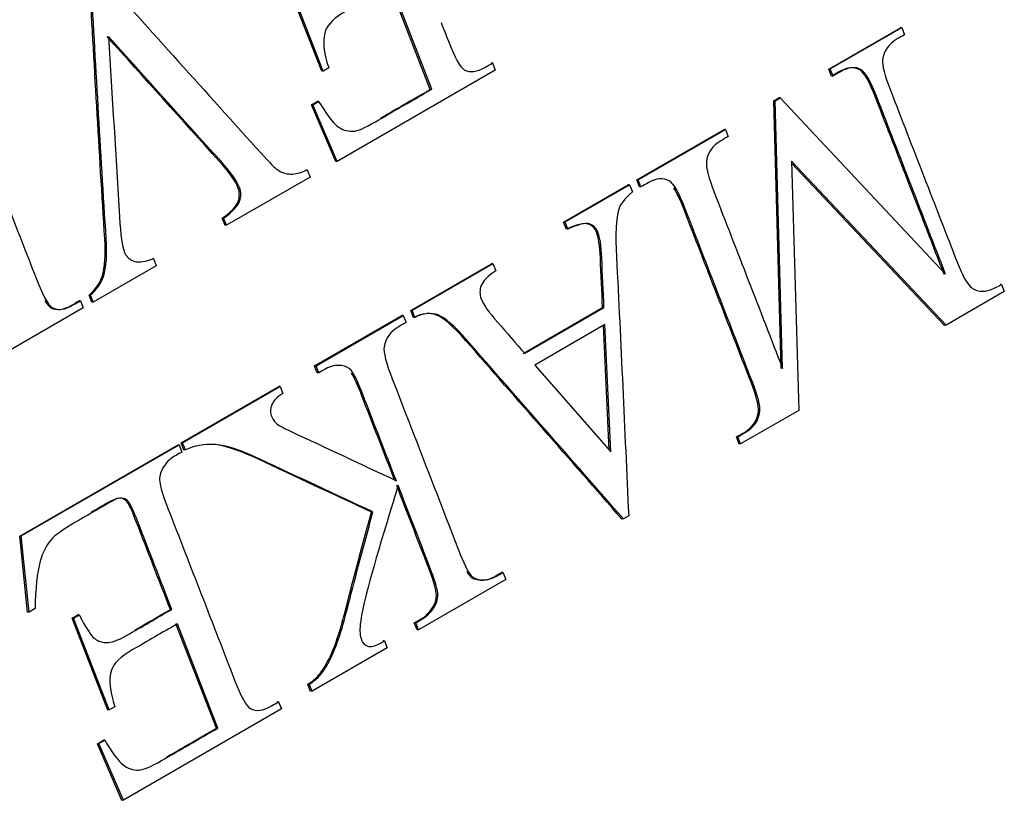
# Model space of a CAD drawing. Units: inches. Extents: x 0.2 to 21.8, y 0.7 to 16.3.
# Drawn here: x 12.7 to 12.8, y 10.9 to 11 of the extents above; entities that cross this region are included whole.
import ezdxf

# ---------------------------------------------------------------- set-up
doc = ezdxf.new("R2010")
doc.units = ezdxf.units.IN
doc.header["$MEASUREMENT"] = 0
doc.layers.add('Default', color=7, linetype='Continuous')
doc.layers.add('DV1_Default', color=7, linetype='Continuous')

# ---------------------------------------------------------------- blocks, each defined once
blk = doc.blocks.new('SE')
at = {"layer": 'DV1_Default', "color": 7, "linetype": 'Continuous'}
for p, q in [((12.73423, 10.97277), (12.7304, 10.98263)), ((12.73438, 10.97278), (12.73056, 10.98265)), ((12.74588, 10.97082), (12.74153, 10.98201)), ((12.74603, 10.97084), (12.74169, 10.98203)), ((12.78865, 10.97301), (12.79632, 10.97744)), ((12.7888, 10.97303), (12.79648, 10.97746)), ((12.79648, 10.97746), (12.79632, 10.97744)), ((12.79648, 10.97746), (12.79677, 10.97669)), ((12.73438, 10.97278), (12.73423, 10.97277)), ((12.73498, 10.97312), (12.73438, 10.97278)), ((12.75286, 10.9729), (12.7359, 10.9631)), ((12.75256, 10.97366), (12.75241, 10.97365)), ((12.75256, 10.97366), (12.75286, 10.9729)), ((12.7888, 10.97303), (12.78865, 10.97301)), ((12.78894, 10.97225), (12.78865, 10.97301)), ((12.7891, 10.97226), (12.7888, 10.97303)), ((12.7891, 10.97226), (12.78894, 10.97225)), ((12.74603, 10.97084), (12.74588, 10.97082)), ((12.78274, 10.9696), (12.78328, 10.96991)), ((12.78289, 10.96961), (12.78274, 10.9696)), ((12.78289, 10.96961), (12.78344, 10.96993)), ((12.78368, 10.94088), (12.78289, 10.96961)), ((12.78344, 10.96993), (12.78328, 10.96991)), ((12.78344, 10.96993), (12.80118, 10.95098)), ((12.73312, 10.96917), (12.73375, 10.96953)), ((12.73328, 10.96918), (12.73312, 10.96917)), ((12.73575, 10.96309), (12.73312, 10.96917)), ((12.73328, 10.96918), (12.7339, 10.96954)), ((12.7359, 10.9631), (12.73328, 10.96918)), ((12.7339, 10.96954), (12.73375, 10.96953)), ((12.78352, 10.94086), (12.78274, 10.9696)), ((12.76803, 10.96111), (12.7774, 10.96652)), ((12.76819, 10.96112), (12.77756, 10.96653)), ((12.77756, 10.96653), (12.7774, 10.96652)), ((12.77756, 10.96653), (12.77785, 10.96577)), ((12.7359, 10.9631), (12.73575, 10.96309)), ((12.80122, 10.94551), (12.78465, 10.96311)), ((12.78465, 10.96311), (12.78541, 10.93638)), ((12.80107, 10.94549), (12.78465, 10.96292)), ((12.73298, 10.96141), (12.72401, 10.95624)), ((12.73268, 10.96218), (12.73253, 10.96217)), ((12.73268, 10.96218), (12.73298, 10.96141)), ((12.76019, 10.95658), (12.76712, 10.96058)), ((12.76035, 10.9566), (12.76727, 10.96059)), ((12.76727, 10.96059), (12.76712, 10.96058)), ((12.76727, 10.96059), (12.76757, 10.95983)), ((12.76819, 10.96112), (12.76803, 10.96111)), ((12.76833, 10.96035), (12.76803, 10.96111)), ((12.76848, 10.96036), (12.76819, 10.96112)), ((12.76848, 10.96036), (12.76833, 10.96035)), ((12.72371, 10.957), (12.72356, 10.95699)), ((12.72386, 10.95622), (12.72356, 10.95699)), ((12.72401, 10.95624), (12.72371, 10.957)), ((12.72401, 10.95624), (12.72386, 10.95622)), ((12.76035, 10.9566), (12.76019, 10.95658)), ((12.76049, 10.95582), (12.76019, 10.95658)), ((12.76064, 10.95583), (12.76035, 10.9566)), ((12.76064, 10.95583), (12.76049, 10.95582)), ((12.71648, 10.95189), (12.70972, 10.94799)), ((12.71619, 10.95266), (12.71603, 10.95265)), ((12.71619, 10.95266), (12.71648, 10.95189)), ((12.74379, 10.94711), (12.75245, 10.95212)), ((12.74394, 10.94713), (12.75261, 10.95213)), ((12.75261, 10.95213), (12.75245, 10.95212)), ((12.75261, 10.95213), (12.7529, 10.95136)), ((12.80718, 10.94988), (12.80702, 10.94987)), ((12.80718, 10.94988), (12.80747, 10.94912)), ((12.70943, 10.94876), (12.70927, 10.94874)), ((12.70957, 10.94798), (12.70927, 10.94874)), ((12.70972, 10.94799), (12.70943, 10.94876)), ((12.80747, 10.94912), (12.80122, 10.94551)), ((12.70835, 10.94814), (12.7082, 10.94812)), ((12.70835, 10.94814), (12.70865, 10.94737)), ((12.70972, 10.94799), (12.70957, 10.94798)), ((12.70865, 10.94737), (12.69169, 10.93758)), ((12.73346, 10.94115), (12.74283, 10.94656)), ((12.73362, 10.94116), (12.74298, 10.94657)), ((12.74298, 10.94657), (12.74283, 10.94656)), ((12.74298, 10.94657), (12.74328, 10.94581)), ((12.74394, 10.94713), (12.74379, 10.94711)), ((12.74409, 10.94635), (12.74379, 10.94711)), ((12.74424, 10.94636), (12.74394, 10.94713)), ((12.75586, 10.94249), (12.76437, 10.94741)), ((12.75601, 10.94251), (12.76452, 10.94742)), ((12.76452, 10.94742), (12.76437, 10.94741)), ((12.74424, 10.94636), (12.74409, 10.94635)), ((12.76461, 10.94558), (12.75711, 10.94124)), ((12.76508, 10.93212), (12.76446, 10.94549)), ((12.76524, 10.93194), (12.76461, 10.94558)), ((12.80122, 10.94551), (12.80107, 10.94549)), ((12.73362, 10.94116), (12.73346, 10.94115)), ((12.73376, 10.94039), (12.73346, 10.94115)), ((12.73391, 10.9404), (12.73362, 10.94116)), ((12.75711, 10.94124), (12.76524, 10.93194)), ((12.73391, 10.9404), (12.73376, 10.94039)), ((12.71915, 10.93289), (12.72962, 10.93893)), ((12.7193, 10.9329), (12.72977, 10.93895)), ((12.72977, 10.93895), (12.72962, 10.93893)), ((12.72977, 10.93895), (12.73007, 10.93818)), ((12.78541, 10.93638), (12.77918, 10.93278)), ((12.70183, 10.92289), (12.71876, 10.93266)), ((12.70198, 10.9229), (12.71892, 10.93268)), ((12.71892, 10.93268), (12.71876, 10.93266)), ((12.71892, 10.93268), (12.71921, 10.93191)), ((12.7193, 10.9329), (12.71915, 10.93289)), ((12.71944, 10.93212), (12.71915, 10.93289)), ((12.7196, 10.93213), (12.7193, 10.9329)), ((12.77889, 10.93355), (12.77873, 10.93353)), ((12.77903, 10.93277), (12.77873, 10.93353)), ((12.77918, 10.93278), (12.77889, 10.93355)), ((12.77918, 10.93278), (12.77903, 10.93277)), ((12.7196, 10.93213), (12.71944, 10.93212)), ((12.73973, 10.92548), (12.73958, 10.92546)), ((12.7666, 10.92474), (12.76644, 10.92472)), ((12.76717, 10.92507), (12.7666, 10.92474)), ((12.70198, 10.9229), (12.70183, 10.92289)), ((12.70267, 10.91471), (12.70183, 10.92289)), ((12.70283, 10.91472), (12.70198, 10.9229)), ((12.75368, 10.919), (12.75353, 10.91898)), ((12.75368, 10.919), (12.75398, 10.91823)), ((12.75398, 10.91823), (12.74461, 10.91282)), ((12.70283, 10.91472), (12.70267, 10.91471)), ((12.70348, 10.9151), (12.70283, 10.91472)), ((12.71814, 10.91502), (12.71799, 10.91501)), ((12.70745, 10.91407), (12.70805, 10.91442)), ((12.70761, 10.91409), (12.70745, 10.91407)), ((12.71128, 10.90422), (12.70745, 10.91407)), ((12.70761, 10.91409), (12.70821, 10.91443)), ((12.71143, 10.90423), (12.70761, 10.91409)), ((12.70821, 10.91443), (12.70805, 10.91442)), ((12.72293, 10.90227), (12.71859, 10.91346)), ((12.72309, 10.90228), (12.71875, 10.91347)), ((12.74432, 10.91359), (12.74416, 10.91357)), ((12.74446, 10.91281), (12.74416, 10.91357)), ((12.74461, 10.91282), (12.74432, 10.91359)), ((12.74461, 10.91282), (12.74446, 10.91281)), ((12.74097, 10.91166), (12.74082, 10.91165)), ((12.74097, 10.91166), (12.74127, 10.91089)), ((12.74127, 10.91089), (12.73319, 10.90623)), ((12.73289, 10.90699), (12.73274, 10.90698)), ((12.73304, 10.90622), (12.73274, 10.90698)), ((12.73319, 10.90623), (12.73289, 10.90699)), ((12.73319, 10.90623), (12.73304, 10.90622)), ((12.71143, 10.90423), (12.71128, 10.90422)), ((12.71203, 10.90458), (12.71143, 10.90423)), ((12.72991, 10.90434), (12.71296, 10.89455)), ((12.72961, 10.9051), (12.72946, 10.90509)), ((12.72961, 10.9051), (12.72991, 10.90434)), ((12.72309, 10.90228), (12.72293, 10.90227)), ((12.71017, 10.90061), (12.71081, 10.90097)), ((12.71033, 10.90062), (12.71096, 10.90099)), ((12.71096, 10.90099), (12.71081, 10.90097)), ((12.71033, 10.90062), (12.71017, 10.90061)), ((12.7128, 10.89453), (12.71017, 10.90061)), ((12.71296, 10.89455), (12.71033, 10.90062)), ((12.71296, 10.89455), (12.7128, 10.89453))]:
    blk.add_line(p, q, dxfattribs=at)
for points, knots in [([(12.71003, 10.98362), (12.71593, 10.97707), (12.72183, 10.97052), (12.72772, 10.96397), (12.72863, 10.96296), (12.72923, 10.96236), (12.72951, 10.96218), (12.72994, 10.96189), (12.73041, 10.96175), (12.7309, 10.96174), (12.73139, 10.96172), (12.73199, 10.96187), (12.73268, 10.96218)], [0, 0, 0, 0, 0.807245, 0.807245, 0.807245, 0.885484, 0.885484, 0.885484, 0.935556, 0.935556, 0.935556, 1, 1, 1, 1]), ([(12.70927, 10.94874), (12.70998, 10.94938), (12.71044, 10.95004), (12.71066, 10.95074), (12.71098, 10.95175), (12.71107, 10.9531), (12.71096, 10.95477), (12.71034, 10.96426), (12.70983, 10.97376), (12.70927, 10.98326)], [0, 0, 0, 0, 0.077727, 0.077727, 0.077727, 0.193706, 0.193706, 0.193706, 1, 1, 1, 1]), ([(12.70943, 10.94876), (12.71013, 10.9494), (12.7106, 10.95005), (12.71082, 10.95075), (12.71113, 10.95176), (12.71122, 10.95312), (12.71111, 10.95478), (12.7105, 10.96428), (12.70998, 10.97378), (12.70942, 10.98327)], [0, 0, 0, 0, 0.077727, 0.077727, 0.077727, 0.193706, 0.193706, 0.193706, 1, 1, 1, 1]), ([(12.74169, 10.98203), (12.74007, 10.98109), (12.73846, 10.98016), (12.73684, 10.97923), (12.73559, 10.97851), (12.73484, 10.97778), (12.73461, 10.97705), (12.7343, 10.97608), (12.73442, 10.97479), (12.73498, 10.97312)], [0, 0, 0, 0, 0.469104, 0.469104, 0.469104, 0.723303, 0.723303, 0.723303, 1, 1, 1, 1]), ([(12.74704, 10.97801), (12.7473, 10.97734), (12.74757, 10.97666), (12.74783, 10.97599), (12.74852, 10.97421), (12.74908, 10.97319), (12.74953, 10.97293), (12.75013, 10.97259), (12.75088, 10.97269), (12.75179, 10.97322), (12.75205, 10.97337), (12.75231, 10.97351), (12.75256, 10.97366)], [0, 0, 0, 0, 0.221235, 0.221235, 0.221235, 0.593427, 0.593427, 0.593427, 0.890899, 0.890899, 0.890899, 1, 1, 1, 1]), ([(12.72356, 10.95699), (12.72453, 10.95771), (12.7251, 10.9583), (12.72527, 10.95881), (12.72544, 10.9593), (12.72544, 10.9598), (12.72498, 10.96099), (12.72431, 10.96194), (12.72324, 10.96312), (12.71921, 10.96756), (12.71521, 10.97203), (12.7112, 10.97649)], [0, 0, 0, 0, 0.104133, 0.104133, 0.104133, 0.182709, 0.182709, 0.292715, 0.292715, 0.292715, 1, 1, 1, 1]), ([(12.72371, 10.957), (12.72468, 10.95772), (12.72525, 10.95832), (12.72542, 10.95882), (12.7256, 10.95932), (12.7256, 10.95981), (12.72513, 10.961), (12.72446, 10.96195), (12.72339, 10.96314), (12.71937, 10.96757), (12.71537, 10.97205), (12.71136, 10.9765)], [0, 0, 0, 0, 0.104133, 0.104133, 0.104133, 0.182709, 0.182709, 0.292715, 0.292715, 0.292715, 1, 1, 1, 1]), ([(12.71136, 10.9765), (12.71175, 10.97004), (12.71214, 10.96358), (12.71253, 10.95712), (12.71264, 10.95522), (12.71283, 10.95395), (12.71323, 10.95292), (12.71354, 10.95263), (12.714, 10.95243), (12.71445, 10.95224), (12.71508, 10.95229), (12.71588, 10.95257), (12.71595, 10.95259), (12.71604, 10.95261), (12.71619, 10.95266)], [0, 0, 0, 0, 0.703996, 0.703996, 0.703996, 0.822394, 0.822394, 0.897568, 0.897568, 0.897568, 0.985492, 0.985492, 0.985492, 1, 1, 1, 1]), ([(12.79677, 10.97669), (12.79651, 10.97654), (12.79625, 10.97639), (12.79599, 10.97624), (12.79505, 10.9757), (12.79453, 10.97495), (12.79442, 10.97399), (12.79435, 10.97342), (12.79463, 10.97233), (12.79525, 10.97074), (12.79765, 10.96456), (12.80004, 10.95839), (12.80244, 10.95222), (12.80292, 10.95097), (12.80338, 10.95012), (12.80382, 10.94968), (12.80412, 10.94937), (12.80453, 10.9492), (12.80505, 10.94916), (12.80556, 10.94913), (12.80627, 10.94937), (12.80718, 10.94988)], [0, 0, 0, 0, 0.03128, 0.03128, 0.03128, 0.120894, 0.120894, 0.120894, 0.217103, 0.217103, 0.217103, 0.788103, 0.788103, 0.788103, 0.873753, 0.873753, 0.873753, 0.920127, 0.920127, 0.920127, 1, 1, 1, 1]), ([(12.69796, 10.97494), (12.6977, 10.97479), (12.69744, 10.97464), (12.69718, 10.97449), (12.69667, 10.97419), (12.69624, 10.97375), (12.6959, 10.97317), (12.69565, 10.97274), (12.69554, 10.97228), (12.69558, 10.97175), (12.69563, 10.97123), (12.69593, 10.97027), (12.69647, 10.96888), (12.69885, 10.96274), (12.70123, 10.9566), (12.70362, 10.95047), (12.70431, 10.94869), (12.70488, 10.94767), (12.70532, 10.94741), (12.70592, 10.94706), (12.70668, 10.94717), (12.70758, 10.94769), (12.70784, 10.94784), (12.7081, 10.94799), (12.70835, 10.94814)], [0, 0, 0, 0, 0.030452, 0.030452, 0.030452, 0.090746, 0.090746, 0.090746, 0.133324, 0.133324, 0.133324, 0.218578, 0.218578, 0.218578, 0.782565, 0.782565, 0.782565, 0.886437, 0.886437, 0.886437, 0.969522, 0.969522, 0.969522, 1, 1, 1, 1]), ([(12.80102, 10.95097), (12.79858, 10.95728), (12.79613, 10.96359), (12.79368, 10.9699), (12.793, 10.97165), (12.79243, 10.97265), (12.79198, 10.97292), (12.79135, 10.97328), (12.79059, 10.9732), (12.78972, 10.9727), (12.78946, 10.97255), (12.7892, 10.9724), (12.78894, 10.97225)], [0, 0, 0, 0, 0.728268, 0.728268, 0.728268, 0.857342, 0.857342, 0.857342, 0.961331, 0.961331, 0.961331, 1, 1, 1, 1]), ([(12.80118, 10.95098), (12.79873, 10.95729), (12.79628, 10.96361), (12.79383, 10.96992), (12.79315, 10.97167), (12.79258, 10.97267), (12.79213, 10.97293), (12.7915, 10.9733), (12.79075, 10.97321), (12.78988, 10.97271), (12.78962, 10.97256), (12.78936, 10.97241), (12.7891, 10.97226)], [0, 0, 0, 0, 0.728268, 0.728268, 0.728268, 0.857342, 0.857342, 0.857342, 0.961331, 0.961331, 0.961331, 1, 1, 1, 1]), ([(12.7339, 10.96954), (12.73471, 10.96819), (12.73536, 10.96731), (12.73634, 10.96651), (12.73692, 10.96632), (12.73757, 10.96633), (12.73809, 10.96634), (12.73889, 10.96672), (12.73999, 10.96735), (12.742, 10.96851), (12.74401, 10.96967), (12.74603, 10.97084)], [0, 0, 0, 0, 0.165014, 0.165014, 0.330028, 0.330028, 0.330028, 0.515512, 0.515512, 0.515512, 1, 1, 1, 1]), ([(12.77785, 10.96577), (12.77759, 10.96562), (12.77733, 10.96546), (12.77707, 10.96531), (12.77612, 10.96477), (12.7756, 10.96402), (12.77551, 10.96307), (12.77545, 10.9625), (12.77571, 10.9614), (12.77633, 10.95981), (12.77878, 10.9535), (12.78123, 10.94719), (12.78368, 10.94088)], [0, 0, 0, 0, 0.039059, 0.039059, 0.039059, 0.150754, 0.150754, 0.150754, 0.270951, 0.270951, 0.270951, 1, 1, 1, 1]), ([(12.77889, 10.93355), (12.77914, 10.9337), (12.7794, 10.93385), (12.77966, 10.93399), (12.7806, 10.93454), (12.78113, 10.93529), (12.78124, 10.93625), (12.78131, 10.93683), (12.78103, 10.93791), (12.78041, 10.9395), (12.77802, 10.94568), (12.77562, 10.95185), (12.77323, 10.95802), (12.77255, 10.95977), (12.77197, 10.96077), (12.77151, 10.96102), (12.77087, 10.96136), (12.77012, 10.9613), (12.76926, 10.9608), (12.769, 10.96066), (12.76874, 10.96051), (12.76848, 10.96036)], [0, 0, 0, 0, 0.030499, 0.030499, 0.030499, 0.120192, 0.120192, 0.120192, 0.215867, 0.215867, 0.215867, 0.783776, 0.783776, 0.783776, 0.886999, 0.886999, 0.886999, 0.96952, 0.96952, 0.96952, 1, 1, 1, 1]), ([(12.77873, 10.93353), (12.77899, 10.93368), (12.77925, 10.93383), (12.77951, 10.93398), (12.78045, 10.93452), (12.78098, 10.93528), (12.78109, 10.93623), (12.78116, 10.93682), (12.78088, 10.9379), (12.78026, 10.93949), (12.77786, 10.94566), (12.77547, 10.95184), (12.77307, 10.95801), (12.77269, 10.959), (12.77233, 10.95976), (12.77202, 10.96027)], [0, 0, 0, 0, 0.0361981, 0.0361981, 0.0361981, 0.1426502, 0.1426502, 0.1426502, 0.2562019, 0.2562019, 0.2562019, 0.9302255, 0.9302255, 0.9302255, 1, 1, 1, 1]), ([(12.76757, 10.95983), (12.76673, 10.95909), (12.76624, 10.95847), (12.7661, 10.95798), (12.76581, 10.957), (12.76573, 10.95529), (12.76586, 10.95284), (12.76634, 10.94358), (12.76673, 10.93432), (12.76717, 10.92507)], [0, 0, 0, 0, 0.075681, 0.075681, 0.075681, 0.221424, 0.221424, 0.221424, 1, 1, 1, 1]), ([(12.76437, 10.94741), (12.76429, 10.94918), (12.76421, 10.95095), (12.76413, 10.95272), (12.76407, 10.95404), (12.76393, 10.95497), (12.76355, 10.95594), (12.76325, 10.95623), (12.7628, 10.95637), (12.76235, 10.95651), (12.76159, 10.95633), (12.76049, 10.95582)], [0, 0, 0, 0, 0.420363, 0.420363, 0.420363, 0.607938, 0.607938, 0.760777, 0.760777, 0.760777, 1, 1, 1, 1]), ([(12.76452, 10.94742), (12.76444, 10.94919), (12.76436, 10.95096), (12.76428, 10.95274), (12.76422, 10.95405), (12.76408, 10.95498), (12.7637, 10.95596), (12.7634, 10.95624), (12.76295, 10.95639), (12.76251, 10.95652), (12.76174, 10.95634), (12.76064, 10.95583)], [0, 0, 0, 0, 0.420363, 0.420363, 0.420363, 0.607938, 0.607938, 0.760777, 0.760777, 0.760777, 1, 1, 1, 1]), ([(12.7529, 10.95136), (12.75206, 10.9508), (12.75153, 10.95027), (12.75116, 10.94928), (12.75117, 10.9488), (12.75158, 10.94773), (12.75217, 10.94689), (12.75312, 10.94582), (12.75409, 10.94472), (12.75505, 10.94361), (12.75601, 10.94251)], [0, 0, 0, 0, 0.181039, 0.181039, 0.362078, 0.362078, 0.606088, 0.606088, 0.606088, 1, 1, 1, 1]), ([(12.70451, 10.94817), (12.70476, 10.94777), (12.70498, 10.94751), (12.70517, 10.9474), (12.70577, 10.94705), (12.70653, 10.94716), (12.70743, 10.94768), (12.70769, 10.94783), (12.70794, 10.94798), (12.7082, 10.94812)], [0, 0, 0, 0, 0.28645, 0.28645, 0.28645, 0.808497, 0.808497, 0.808497, 1, 1, 1, 1]), ([(12.76644, 10.92472), (12.76085, 10.93111), (12.75526, 10.9375), (12.74967, 10.94389), (12.74832, 10.94543), (12.74727, 10.94634), (12.74655, 10.9466), (12.74583, 10.94687), (12.74501, 10.9468), (12.74409, 10.94635)], [0, 0, 0, 0, 0.77936, 0.77936, 0.77936, 0.910866, 0.910866, 0.910866, 1, 1, 1, 1]), ([(12.7666, 10.92474), (12.76101, 10.93112), (12.75541, 10.93751), (12.74982, 10.9439), (12.74847, 10.94544), (12.74743, 10.94635), (12.74671, 10.94662), (12.74598, 10.94689), (12.74517, 10.94681), (12.74424, 10.94636)], [0, 0, 0, 0, 0.77936, 0.77936, 0.77936, 0.910866, 0.910866, 0.910866, 1, 1, 1, 1]), ([(12.74328, 10.94581), (12.74302, 10.94566), (12.74276, 10.94551), (12.7425, 10.94536), (12.7416, 10.94484), (12.74108, 10.94411), (12.74093, 10.9432), (12.74084, 10.94261), (12.74114, 10.94145), (12.7418, 10.93975), (12.74416, 10.93365), (12.74653, 10.92754), (12.7489, 10.92143), (12.74946, 10.92), (12.7499, 10.91909), (12.75022, 10.91869), (12.75045, 10.91841), (12.7508, 10.91826), (12.75123, 10.9182), (12.75183, 10.91812), (12.75238, 10.91826), (12.7529, 10.91855), (12.75317, 10.91869), (12.75342, 10.91885), (12.75368, 10.919)], [0, 0, 0, 0, 0.030814, 0.030814, 0.030814, 0.117823, 0.117823, 0.117823, 0.218978, 0.218978, 0.218978, 0.781022, 0.781022, 0.781022, 0.869617, 0.869617, 0.869617, 0.907882, 0.907882, 0.907882, 0.969185, 0.969185, 0.969185, 1, 1, 1, 1]), ([(12.74224, 10.92883), (12.74105, 10.93188), (12.73987, 10.93492), (12.73869, 10.93796), (12.73814, 10.93939), (12.7377, 10.94031), (12.73738, 10.94069), (12.73714, 10.94097), (12.73679, 10.94114), (12.73635, 10.94118), (12.73575, 10.94125), (12.73519, 10.94113), (12.73467, 10.94084), (12.73442, 10.94069), (12.73416, 10.94054), (12.73391, 10.9404)], [0, 0, 0, 0, 0.561676, 0.561676, 0.561676, 0.738136, 0.738136, 0.738136, 0.817144, 0.817144, 0.817144, 0.940041, 0.940041, 0.940041, 1, 1, 1, 1]), ([(12.74208, 10.92882), (12.7409, 10.93186), (12.73972, 10.9349), (12.73854, 10.93795), (12.7381, 10.93909), (12.73772, 10.93991), (12.73743, 10.94038)], [0, 0, 0, 0, 0.798978, 0.798978, 0.798978, 1, 1, 1, 1]), ([(12.73007, 10.93818), (12.72944, 10.93781), (12.72904, 10.93742), (12.72887, 10.93699), (12.7287, 10.93657), (12.72868, 10.93618), (12.72894, 10.93551), (12.72911, 10.93524), (12.72932, 10.93503), (12.72952, 10.93483), (12.73005, 10.93453), (12.7309, 10.93413), (12.73468, 10.93238), (12.73846, 10.9306), (12.74224, 10.92883)], [0, 0, 0, 0, 0.093293, 0.093293, 0.093293, 0.145726, 0.145726, 0.196617, 0.196617, 0.196617, 0.29766, 0.29766, 0.29766, 1, 1, 1, 1]), ([(12.73973, 10.92548), (12.73569, 10.92736), (12.73164, 10.92925), (12.7276, 10.93114), (12.72559, 10.93208), (12.724, 10.93263), (12.72164, 10.93278), (12.72057, 10.93258), (12.7196, 10.93213)], [0, 0, 0, 0, 0.608869, 0.608869, 0.608869, 0.804435, 0.804435, 1, 1, 1, 1]), ([(12.73958, 10.92546), (12.73553, 10.92735), (12.73149, 10.92924), (12.72744, 10.93113), (12.72571, 10.93193), (12.7243, 10.93246), (12.72318, 10.93264)], [0, 0, 0, 0, 0.7831229, 0.7831229, 0.7831229, 1, 1, 1, 1]), ([(12.71921, 10.93191), (12.71895, 10.93176), (12.7187, 10.93161), (12.71844, 10.93147), (12.71792, 10.93117), (12.7175, 10.93073), (12.71716, 10.93013), (12.71692, 10.9297), (12.7168, 10.92924), (12.7169, 10.9282), (12.7172, 10.92724), (12.71773, 10.92586), (12.72012, 10.91972), (12.7225, 10.91358), (12.72488, 10.90744), (12.72557, 10.90565), (12.72614, 10.90463), (12.72658, 10.90437), (12.72717, 10.90403), (12.72794, 10.90414), (12.72884, 10.90466), (12.7291, 10.9048), (12.72936, 10.90495), (12.72961, 10.9051)], [0, 0, 0, 0, 0.030459, 0.030459, 0.030459, 0.090879, 0.090879, 0.090879, 0.154617, 0.154617, 0.218355, 0.218355, 0.218355, 0.782365, 0.782365, 0.782365, 0.886485, 0.886485, 0.886485, 0.969541, 0.969541, 0.969541, 1, 1, 1, 1]), ([(12.74243, 10.92834), (12.74231, 10.92795), (12.74192, 10.92663), (12.74124, 10.9244), (12.73951, 10.91875), (12.73855, 10.9151), (12.73837, 10.91344), (12.7383, 10.91272), (12.73834, 10.91215), (12.73863, 10.9114), (12.73885, 10.91119), (12.73918, 10.91107), (12.7395, 10.91096), (12.73992, 10.91106), (12.74047, 10.91137), (12.74064, 10.91146), (12.74081, 10.91156), (12.74097, 10.91166)], [0, 0, 0, 0, 0.201555, 0.201555, 0.201555, 0.752782, 0.752782, 0.752782, 0.829417, 0.829417, 0.886448, 0.886448, 0.886448, 0.96664, 0.96664, 0.96664, 1, 1, 1, 1]), ([(12.74416, 10.91357), (12.74441, 10.91372), (12.74467, 10.91387), (12.74492, 10.91401), (12.74543, 10.91431), (12.74586, 10.91476), (12.74621, 10.91535), (12.74646, 10.91577), (12.74657, 10.91624), (12.74652, 10.91676), (12.74648, 10.91728), (12.74619, 10.91824), (12.74565, 10.91963), (12.74452, 10.92253), (12.7434, 10.92542), (12.74228, 10.92832)], [0, 0, 0, 0, 0.061619, 0.061619, 0.061619, 0.187422, 0.187422, 0.187422, 0.274935, 0.274935, 0.274935, 0.450416, 0.450416, 0.450416, 1, 1, 1, 1]), ([(12.74432, 10.91359), (12.74457, 10.91373), (12.74482, 10.91388), (12.74507, 10.91403), (12.74558, 10.91432), (12.74601, 10.91477), (12.74636, 10.91537), (12.74661, 10.91578), (12.74672, 10.91625), (12.74668, 10.91678), (12.74663, 10.9173), (12.74634, 10.91825), (12.7458, 10.91964), (12.74468, 10.92254), (12.74355, 10.92544), (12.74243, 10.92834)], [0, 0, 0, 0, 0.061619, 0.061619, 0.061619, 0.187422, 0.187422, 0.187422, 0.274935, 0.274935, 0.274935, 0.450416, 0.450416, 0.450416, 1, 1, 1, 1]), ([(12.71814, 10.91502), (12.71694, 10.91813), (12.71573, 10.92125), (12.71452, 10.92436), (12.71403, 10.92562), (12.71369, 10.92636), (12.71331, 10.9268), (12.71307, 10.92693), (12.71251, 10.927), (12.71207, 10.92684), (12.71146, 10.92649), (12.71022, 10.92577), (12.70897, 10.92505), (12.70773, 10.92433), (12.70649, 10.92362), (12.70562, 10.92298), (12.70515, 10.92244), (12.70467, 10.92189), (12.7043, 10.92113), (12.70403, 10.92019), (12.70368, 10.91894), (12.70351, 10.91724), (12.70348, 10.9151)], [0, 0, 0, 0, 0.314151, 0.314151, 0.314151, 0.368241, 0.368241, 0.42233, 0.42233, 0.47642, 0.47642, 0.47642, 0.638347, 0.638347, 0.638347, 0.756649, 0.756649, 0.756649, 0.8407, 0.8407, 0.8407, 1, 1, 1, 1]), ([(12.71799, 10.91501), (12.71678, 10.91812), (12.71557, 10.92123), (12.71437, 10.92434), (12.71388, 10.92561), (12.71353, 10.92635), (12.71316, 10.92679), (12.71292, 10.92692), (12.71236, 10.92698), (12.71192, 10.92683), (12.71131, 10.92648), (12.71071, 10.92613), (12.7101, 10.92578), (12.7095, 10.92543)], [0, 0, 0, 0, 0.56606, 0.56606, 0.56606, 0.663523, 0.663523, 0.760986, 0.760986, 0.858449, 0.858449, 0.858449, 1, 1, 1, 1]), ([(12.73274, 10.90698), (12.73321, 10.90728), (12.73361, 10.90761), (12.73426, 10.90837), (12.73462, 10.90894), (12.73541, 10.91047), (12.73582, 10.91158), (12.73627, 10.91303), (12.73639, 10.91344), (12.73694, 10.91552), (12.73789, 10.91922), (12.73843, 10.92131), (12.73902, 10.92338), (12.73958, 10.92546)], [0, 0, 0, 0, 0.123827, 0.123827, 0.247655, 0.247655, 0.371482, 0.371482, 0.371482, 0.683742, 0.683742, 0.683742, 1, 1, 1, 1]), ([(12.73289, 10.90699), (12.73336, 10.90729), (12.73377, 10.90762), (12.73441, 10.90838), (12.73478, 10.90896), (12.73556, 10.91048), (12.73597, 10.9116), (12.73642, 10.91305), (12.73655, 10.91346), (12.73709, 10.91553), (12.73805, 10.91923), (12.73858, 10.92132), (12.73917, 10.92339), (12.73973, 10.92548)], [0, 0, 0, 0, 0.123827, 0.123827, 0.247655, 0.247655, 0.371482, 0.371482, 0.371482, 0.683742, 0.683742, 0.683742, 1, 1, 1, 1]), ([(12.7498, 10.91908), (12.7499, 10.91891), (12.74999, 10.91878), (12.75007, 10.91868), (12.7503, 10.9184), (12.75064, 10.91824), (12.75107, 10.91819), (12.75168, 10.9181), (12.75223, 10.91825), (12.75275, 10.91853), (12.75301, 10.91868), (12.75327, 10.91883), (12.75353, 10.91898)], [0, 0, 0, 0, 0.148116, 0.148116, 0.148116, 0.398133, 0.398133, 0.398133, 0.798665, 0.798665, 0.798665, 1, 1, 1, 1]), ([(12.70821, 10.91443), (12.70889, 10.91315), (12.70938, 10.91235), (12.70969, 10.91205), (12.71007, 10.91168), (12.71053, 10.91148), (12.71109, 10.91146), (12.71164, 10.91144), (12.71237, 10.91169), (12.7133, 10.91222), (12.71491, 10.91315), (12.71653, 10.91409), (12.71814, 10.91502)], [0, 0, 0, 0, 0.203366, 0.203366, 0.203366, 0.331527, 0.331527, 0.331527, 0.532717, 0.532717, 0.532717, 1, 1, 1, 1]), ([(12.71875, 10.91347), (12.71713, 10.91254), (12.71551, 10.9116), (12.7139, 10.91067), (12.71264, 10.90994), (12.71189, 10.90922), (12.71166, 10.90849), (12.71136, 10.90752), (12.71147, 10.90622), (12.71203, 10.90458)], [0, 0, 0, 0, 0.469413, 0.469413, 0.469413, 0.723858, 0.723858, 0.723858, 1, 1, 1, 1]), ([(12.71096, 10.90099), (12.71176, 10.89963), (12.71241, 10.89875), (12.71291, 10.89835), (12.7134, 10.89796), (12.71397, 10.89776), (12.71462, 10.89778), (12.71513, 10.8978), (12.71594, 10.89816), (12.71704, 10.89879), (12.71905, 10.89995), (12.72107, 10.90112), (12.72309, 10.90228)], [0, 0, 0, 0, 0.201506, 0.201506, 0.201506, 0.329306, 0.329306, 0.329306, 0.514913, 0.514913, 0.514913, 1, 1, 1, 1])]:
    blk.add_open_spline(points, degree=3, knots=knots, dxfattribs=at)
for points in [[(12.74053, 10.96774), (12.74231, 10.96877), (12.74409, 10.96979), (12.74588, 10.97082)], [(12.71421, 10.91282), (12.71547, 10.91355), (12.71673, 10.91428), (12.71799, 10.91501)], [(12.71757, 10.89917), (12.71936, 10.9002), (12.72114, 10.90123), (12.72293, 10.90227)]]:
    blk.add_open_spline(points, degree=3, dxfattribs=at)

msp = doc.modelspace()

# ---------------------------------------------------------------- block references
at = {"layer": 'Default'}
msp.add_blockref('SE', (0, 0), dxfattribs=at)

doc.saveas('drawing.dxf')
